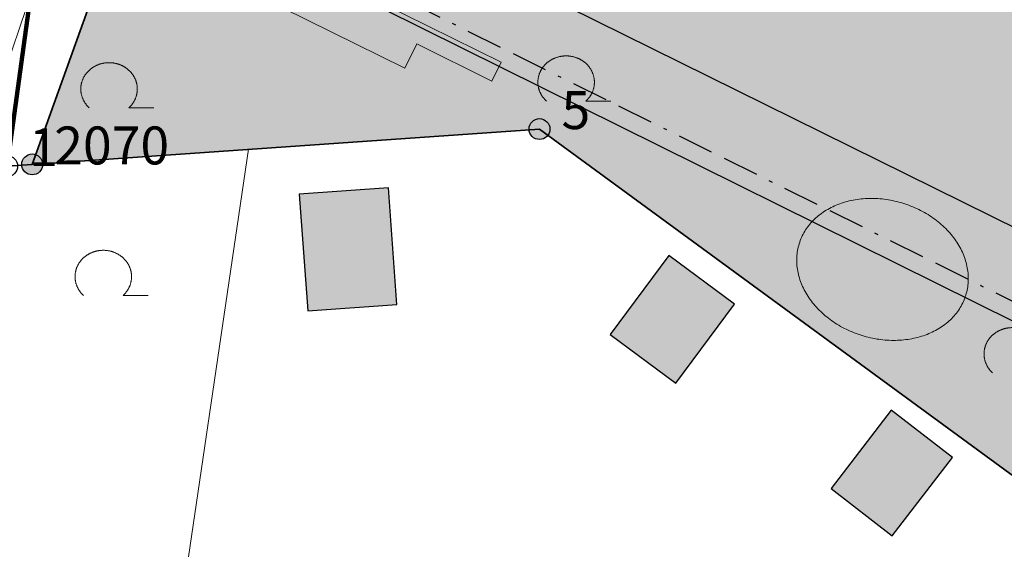
# Model space of a CAD drawing. Units: metres. Extents: x 689017 to 696901, y 5335702 to 5345111.
# Drawn here: x 692565 to 692622, y 5340145 to 5340175 of the extents above; entities that cross this region are included whole.
import ezdxf

# ---------------------------------------------------------------- set-up
doc = ezdxf.new("R2010")
doc.units = ezdxf.units.M
doc.linetypes.add('BAUGRENZE', pattern=[6.772415, 2.068966, -0.827586, 2.068966, -0.8, 0.206897, -0.8])
for name, color, linetype, lineweight in [('BAUGRENZEN', 5, 'Continuous', 25), ('BAUGRENZEN_BGL', 5, 'BAUGRENZE', 25), ('BEBAUUNGSPLANGRENZEN', 220, 'Continuous', 25), ('Grenzen', 7, 'Continuous', 35), ('Grenzen_Gemarkung', 252, 'Continuous', 200), ('TOPOGRAPHIE', 7, 'Continuous', 9), ('TOPOGRAPHIE_BOESCHUNG', 7, 'Continuous', 9)]:
    doc.layers.add(name, color=color, linetype=linetype, lineweight=lineweight)
doc.layers.add('BEBAUUNGSPLANGRENZEN_F', color=7, linetype='Continuous', true_color=0xc2f0ff)
for name, color, linetype in [('GEBAEUDE_OBEN', 7, 'Continuous'), ('GEBAEUDERASTER', 253, 'Continuous'), ('Grenzpunktfüllung', 7, 'Continuous'), ('Grünfläche', 7, 'Continuous'), ('Laubbaum', 7, 'Continuous'), ('Punkte_Grenzen', 7, 'Continuous'), ('Punkte_Grenzen_Nr', 7, 'Continuous')]:
    doc.layers.add(name, color=color, linetype=linetype)
doc.styles.add('TITEL1', font='arial.ttf')

# ---------------------------------------------------------------- blocks, each defined once
blk = doc.blocks.new('Laubbaum_1', base_point=(693085.45, 5339214.2))
at = {"color": 18, "lineweight": 0, "true_color": 0x000000}
for points in [[(693086.583, 5339213.116), (693086.604, 5339213.135), (693086.624, 5339213.154), (693086.644, 5339213.174), (693086.664, 5339213.195), (693086.683, 5339213.215), (693086.702, 5339213.236), (693086.721, 5339213.257), (693086.739, 5339213.279), (693086.756, 5339213.301), (693086.773, 5339213.323), (693086.79, 5339213.345), (693086.806, 5339213.368), (693086.822, 5339213.391), (693086.838, 5339213.414), (693086.853, 5339213.437), (693086.867, 5339213.461), (693086.881, 5339213.485), (693086.895, 5339213.509), (693086.908, 5339213.534), (693086.92, 5339213.558), (693086.933, 5339213.583), (693086.944, 5339213.608), (693086.955, 5339213.633), (693086.966, 5339213.659), (693086.976, 5339213.684), (693086.986, 5339213.71), (693086.995, 5339213.736), (693087.004, 5339213.762), (693087.012, 5339213.788), (693087.02, 5339213.814), (693087.027, 5339213.841), (693087.034, 5339213.867), (693087.04, 5339213.894), (693087.046, 5339213.921), (693087.051, 5339213.948), (693087.055, 5339213.975), (693087.06, 5339214.002), (693087.063, 5339214.029), (693087.066, 5339214.056), (693087.069, 5339214.083), (693087.071, 5339214.11), (693087.072, 5339214.138), (693087.073, 5339214.165), (693087.074, 5339214.192), (693087.073, 5339214.219), (693087.073, 5339214.247), (693087.072, 5339214.274), (693087.07, 5339214.301), (693087.068, 5339214.328), (693087.065, 5339214.356), (693087.062, 5339214.383), (693087.058, 5339214.41), (693087.054, 5339214.437), (693087.049, 5339214.464), (693087.044, 5339214.491), (693087.038, 5339214.517), (693087.031, 5339214.544), (693087.024, 5339214.57), (693087.017, 5339214.597), (693087.009, 5339214.623), (693087.001, 5339214.649), (693086.992, 5339214.675), (693086.982, 5339214.701), (693086.972, 5339214.727), (693086.962, 5339214.752), (693086.951, 5339214.778), (693086.94, 5339214.803), (693086.928, 5339214.828), (693086.915, 5339214.852), (693086.903, 5339214.877), (693086.889, 5339214.901), (693086.876, 5339214.925), (693086.861, 5339214.949), (693086.847, 5339214.973), (693086.832, 5339214.996), (693086.816, 5339215.019), (693086.8, 5339215.042), (693086.783, 5339215.065), (693086.767, 5339215.087), (693086.749, 5339215.109), (693086.731, 5339215.131), (693086.713, 5339215.152), (693086.695, 5339215.173), (693086.676, 5339215.194), (693086.656, 5339215.214), (693086.637, 5339215.234), (693086.616, 5339215.254), (693086.596, 5339215.274), (693086.575, 5339215.293), (693086.554, 5339215.311), (693086.532, 5339215.33), (693086.51, 5339215.348), (693086.488, 5339215.365), (693086.465, 5339215.383), (693086.442, 5339215.4), (693086.419, 5339215.416), (693086.395, 5339215.432), (693086.371, 5339215.448), (693086.347, 5339215.463), (693086.322, 5339215.478), (693086.298, 5339215.492), (693086.273, 5339215.506), (693086.247, 5339215.52), (693086.222, 5339215.533), (693086.196, 5339215.546), (693086.17, 5339215.558), (693086.143, 5339215.57), (693086.117, 5339215.582), (693086.09, 5339215.593), (693086.063, 5339215.603), (693086.036, 5339215.613), (693086.008, 5339215.623), (693085.981, 5339215.632), (693085.953, 5339215.641), (693085.925, 5339215.649), (693085.897, 5339215.657), (693085.869, 5339215.664), (693085.841, 5339215.671), (693085.812, 5339215.677), (693085.784, 5339215.683), (693085.755, 5339215.688), (693085.726, 5339215.693), (693085.697, 5339215.698), (693085.668, 5339215.702), (693085.639, 5339215.705), (693085.61, 5339215.708), (693085.581, 5339215.71), (693085.552, 5339215.712), (693085.523, 5339215.714), (693085.494, 5339215.715), (693085.464, 5339215.715), (693085.435, 5339215.715), (693085.406, 5339215.715), (693085.377, 5339215.714), (693085.347, 5339215.712), (693085.318, 5339215.71), (693085.289, 5339215.708), (693085.26, 5339215.705), (693085.231, 5339215.701), (693085.202, 5339215.698), (693085.173, 5339215.693), (693085.144, 5339215.688), (693085.116, 5339215.683), (693085.087, 5339215.677), (693085.059, 5339215.671), (693085.03, 5339215.664), (693085.002, 5339215.657), (693084.974, 5339215.649), (693084.946, 5339215.641), (693084.918, 5339215.632), (693084.891, 5339215.623), (693084.864, 5339215.613), (693084.836, 5339215.603), (693084.809, 5339215.592), (693084.783, 5339215.581), (693084.756, 5339215.57), (693084.73, 5339215.558), (693084.704, 5339215.546), (693084.678, 5339215.533), (693084.652, 5339215.52), (693084.627, 5339215.506), (693084.602, 5339215.492), (693084.577, 5339215.478), (693084.552, 5339215.463), (693084.528, 5339215.448), (693084.504, 5339215.432), (693084.481, 5339215.416), (693084.457, 5339215.399), (693084.434, 5339215.382), (693084.412, 5339215.365), (693084.389, 5339215.347), (693084.367, 5339215.329), (693084.346, 5339215.311), (693084.324, 5339215.292), (693084.304, 5339215.273), (693084.283, 5339215.254), (693084.263, 5339215.234), (693084.243, 5339215.214), (693084.224, 5339215.193), (693084.205, 5339215.173), (693084.186, 5339215.152), (693084.168, 5339215.13), (693084.15, 5339215.109), (693084.133, 5339215.087), (693084.116, 5339215.064), (693084.1, 5339215.042), (693084.084, 5339215.019), (693084.068, 5339214.996), (693084.053, 5339214.972), (693084.038, 5339214.949), (693084.024, 5339214.925), (693084.01, 5339214.901), (693083.997, 5339214.877), (693083.984, 5339214.852), (693083.972, 5339214.827), (693083.96, 5339214.802), (693083.949, 5339214.777), (693083.938, 5339214.752), (693083.927, 5339214.726), (693083.917, 5339214.701), (693083.908, 5339214.675), (693083.899, 5339214.649), (693083.891, 5339214.623), (693083.883, 5339214.596), (693083.875, 5339214.57), (693083.868, 5339214.543), (693083.862, 5339214.517), (693083.856, 5339214.49), (693083.851, 5339214.463), (693083.846, 5339214.436), (693083.842, 5339214.409), (693083.838, 5339214.382), (693083.835, 5339214.355), (693083.832, 5339214.328), (693083.83, 5339214.301), (693083.828, 5339214.274), (693083.827, 5339214.246), (693083.826, 5339214.219), (693083.826, 5339214.192), (693083.827, 5339214.164), (693083.828, 5339214.137), (693083.829, 5339214.11), (693083.831, 5339214.083), (693083.834, 5339214.055), (693083.837, 5339214.028), (693083.84, 5339214.001), (693083.844, 5339213.974), (693083.849, 5339213.947), (693083.854, 5339213.92), (693083.86, 5339213.894), (693083.866, 5339213.867), (693083.873, 5339213.84), (693083.88, 5339213.814), (693083.888, 5339213.788), (693083.896, 5339213.761), (693083.905, 5339213.735), (693083.914, 5339213.709), (693083.924, 5339213.684), (693083.934, 5339213.658), (693083.945, 5339213.633), (693083.956, 5339213.608), (693083.967, 5339213.583), (693083.98, 5339213.558), (693083.992, 5339213.533), (693084.005, 5339213.509), (693084.019, 5339213.485), (693084.033, 5339213.461), (693084.048, 5339213.437), (693084.062, 5339213.413), (693084.078, 5339213.39), (693084.094, 5339213.367), (693084.11, 5339213.345), (693084.127, 5339213.322), (693084.144, 5339213.3), (693084.162, 5339213.278), (693084.18, 5339213.257), (693084.198, 5339213.236), (693084.217, 5339213.215), (693084.236, 5339213.194), (693084.256, 5339213.174), (693084.276, 5339213.154), (693084.296, 5339213.135), (693084.317, 5339213.115)], [(693088.026, 5339213.116), (693086.583, 5339213.116)]]:
    blk.add_lwpolyline(points, dxfattribs=at)
blk = doc.blocks.new('Gruenflaeche_1', base_point=(693122, 5339648.997))
at = {"true_color": 0x000000, "transparency": 33554687}
h = blk.add_hatch(color=18, dxfattribs=at)
h.paths.add_polyline_path([(693121.55, 5339648.997), (693121.55, 5339649.007), (693121.551, 5339649.017), (693121.552, 5339649.027), (693121.554, 5339649.037), (693121.556, 5339649.047), (693121.559, 5339649.057), (693121.562, 5339649.067), (693121.566, 5339649.076), (693121.57, 5339649.085), (693121.575, 5339649.094), (693121.58, 5339649.103), (693121.586, 5339649.111), (693121.592, 5339649.12), (693121.598, 5339649.127), (693121.605, 5339649.135), (693121.612, 5339649.142), (693121.62, 5339649.149), (693121.627, 5339649.155), (693121.636, 5339649.161), (693121.644, 5339649.167), (693121.653, 5339649.172), (693121.662, 5339649.177), (693121.671, 5339649.181), (693121.68, 5339649.185), (693121.69, 5339649.188), (693121.7, 5339649.191), (693121.71, 5339649.193), (693121.72, 5339649.195), (693121.73, 5339649.196), (693121.74, 5339649.197), (693121.75, 5339649.197), (693121.76, 5339649.197), (693121.77, 5339649.196), (693121.78, 5339649.195), (693121.79, 5339649.193), (693121.8, 5339649.191), (693121.81, 5339649.188), (693121.819, 5339649.185), (693121.829, 5339649.181), (693121.838, 5339649.177), (693121.847, 5339649.172), (693121.856, 5339649.167), (693121.864, 5339649.161), (693121.872, 5339649.155), (693121.88, 5339649.149), (693121.888, 5339649.142), (693121.895, 5339649.135), (693121.902, 5339649.127), (693121.908, 5339649.12), (693121.914, 5339649.111), (693121.92, 5339649.103), (693121.925, 5339649.094), (693121.929, 5339649.085), (693121.934, 5339649.076), (693121.937, 5339649.067), (693121.941, 5339649.057), (693121.943, 5339649.047), (693121.946, 5339649.037), (693121.947, 5339649.027), (693121.949, 5339649.017), (693121.95, 5339649.007), (693121.95, 5339648.997), (693121.95, 5339648.987), (693121.949, 5339648.977), (693121.947, 5339648.967), (693121.946, 5339648.957), (693121.943, 5339648.947), (693121.941, 5339648.937), (693121.937, 5339648.928), (693121.934, 5339648.918), (693121.929, 5339648.909), (693121.925, 5339648.9), (693121.92, 5339648.891), (693121.914, 5339648.883), (693121.908, 5339648.875), (693121.902, 5339648.867), (693121.895, 5339648.859), (693121.888, 5339648.852), (693121.88, 5339648.845), (693121.872, 5339648.839), (693121.864, 5339648.833), (693121.856, 5339648.827), (693121.847, 5339648.822), (693121.838, 5339648.818), (693121.829, 5339648.813), (693121.819, 5339648.81), (693121.81, 5339648.806), (693121.8, 5339648.803), (693121.79, 5339648.801), (693121.78, 5339648.799), (693121.77, 5339648.798), (693121.76, 5339648.797), (693121.75, 5339648.797), (693121.74, 5339648.797), (693121.73, 5339648.798), (693121.72, 5339648.799), (693121.71, 5339648.801), (693121.7, 5339648.803), (693121.69, 5339648.806), (693121.68, 5339648.81), (693121.671, 5339648.813), (693121.662, 5339648.818), (693121.653, 5339648.822), (693121.644, 5339648.827), (693121.636, 5339648.833), (693121.627, 5339648.839), (693121.62, 5339648.845), (693121.612, 5339648.852), (693121.605, 5339648.859), (693121.598, 5339648.867), (693121.592, 5339648.875), (693121.586, 5339648.883), (693121.58, 5339648.891), (693121.575, 5339648.9), (693121.57, 5339648.909), (693121.566, 5339648.918), (693121.562, 5339648.928), (693121.559, 5339648.937), (693121.556, 5339648.947), (693121.554, 5339648.957), (693121.552, 5339648.967), (693121.551, 5339648.977), (693121.55, 5339648.987)])
h.paths.add_polyline_path([(693122.05, 5339648.997), (693122.05, 5339649.007), (693122.051, 5339649.017), (693122.052, 5339649.027), (693122.054, 5339649.037), (693122.056, 5339649.047), (693122.059, 5339649.057), (693122.062, 5339649.067), (693122.066, 5339649.076), (693122.07, 5339649.085), (693122.075, 5339649.094), (693122.08, 5339649.103), (693122.086, 5339649.111), (693122.092, 5339649.12), (693122.098, 5339649.127), (693122.105, 5339649.135), (693122.112, 5339649.142), (693122.12, 5339649.149), (693122.127, 5339649.155), (693122.136, 5339649.161), (693122.144, 5339649.167), (693122.153, 5339649.172), (693122.162, 5339649.177), (693122.171, 5339649.181), (693122.18, 5339649.185), (693122.19, 5339649.188), (693122.2, 5339649.191), (693122.21, 5339649.193), (693122.22, 5339649.195), (693122.23, 5339649.196), (693122.24, 5339649.197), (693122.25, 5339649.197), (693122.26, 5339649.197), (693122.27, 5339649.196), (693122.28, 5339649.195), (693122.29, 5339649.193), (693122.3, 5339649.191), (693122.31, 5339649.188), (693122.319, 5339649.185), (693122.329, 5339649.181), (693122.338, 5339649.177), (693122.347, 5339649.172), (693122.356, 5339649.167), (693122.364, 5339649.161), (693122.372, 5339649.155), (693122.38, 5339649.149), (693122.388, 5339649.142), (693122.395, 5339649.135), (693122.402, 5339649.127), (693122.408, 5339649.12), (693122.414, 5339649.111), (693122.42, 5339649.103), (693122.425, 5339649.094), (693122.429, 5339649.085), (693122.434, 5339649.076), (693122.437, 5339649.067), (693122.441, 5339649.057), (693122.443, 5339649.047), (693122.446, 5339649.037), (693122.447, 5339649.027), (693122.449, 5339649.017), (693122.45, 5339649.007), (693122.45, 5339648.997), (693122.45, 5339648.987), (693122.449, 5339648.977), (693122.447, 5339648.967), (693122.446, 5339648.957), (693122.443, 5339648.947), (693122.441, 5339648.937), (693122.437, 5339648.928), (693122.434, 5339648.918), (693122.429, 5339648.909), (693122.425, 5339648.9), (693122.42, 5339648.891), (693122.414, 5339648.883), (693122.408, 5339648.875), (693122.402, 5339648.867), (693122.395, 5339648.859), (693122.388, 5339648.852), (693122.38, 5339648.845), (693122.372, 5339648.839), (693122.364, 5339648.833), (693122.356, 5339648.827), (693122.347, 5339648.822), (693122.338, 5339648.818), (693122.329, 5339648.813), (693122.319, 5339648.81), (693122.31, 5339648.806), (693122.3, 5339648.803), (693122.29, 5339648.801), (693122.28, 5339648.799), (693122.27, 5339648.798), (693122.26, 5339648.797), (693122.25, 5339648.797), (693122.24, 5339648.797), (693122.23, 5339648.798), (693122.22, 5339648.799), (693122.21, 5339648.801), (693122.2, 5339648.803), (693122.19, 5339648.806), (693122.18, 5339648.81), (693122.171, 5339648.813), (693122.162, 5339648.818), (693122.153, 5339648.822), (693122.144, 5339648.827), (693122.136, 5339648.833), (693122.127, 5339648.839), (693122.12, 5339648.845), (693122.112, 5339648.852), (693122.105, 5339648.859), (693122.098, 5339648.867), (693122.092, 5339648.875), (693122.086, 5339648.883), (693122.08, 5339648.891), (693122.075, 5339648.9), (693122.07, 5339648.909), (693122.066, 5339648.918), (693122.062, 5339648.928), (693122.059, 5339648.937), (693122.056, 5339648.947), (693122.054, 5339648.957), (693122.052, 5339648.967), (693122.051, 5339648.977), (693122.05, 5339648.987)], flags=0)
blk = doc.blocks.new('Kreis_1', base_point=(692491.65, 5340481.21))
at = {"true_color": 0xffffff, "transparency": 33554687}
blk.add_hatch(color=7, dxfattribs=at).paths.add_polyline_path([(692491.05, 5340481.21), (692491.05, 5340481.228), (692491.051, 5340481.246), (692491.052, 5340481.263), (692491.054, 5340481.281), (692491.057, 5340481.299), (692491.059, 5340481.316), (692491.063, 5340481.334), (692491.067, 5340481.351), (692491.071, 5340481.368), (692491.076, 5340481.385), (692491.082, 5340481.402), (692491.088, 5340481.419), (692491.094, 5340481.435), (692491.101, 5340481.452), (692491.108, 5340481.468), (692491.116, 5340481.484), (692491.125, 5340481.5), (692491.133, 5340481.515), (692491.143, 5340481.53), (692491.152, 5340481.545), (692491.163, 5340481.56), (692491.173, 5340481.574), (692491.184, 5340481.588), (692491.195, 5340481.602), (692491.207, 5340481.615), (692491.219, 5340481.628), (692491.232, 5340481.641), (692491.245, 5340481.653), (692491.258, 5340481.665), (692491.272, 5340481.676), (692491.286, 5340481.687), (692491.3, 5340481.697), (692491.315, 5340481.708), (692491.33, 5340481.717), (692491.345, 5340481.727), (692491.36, 5340481.735), (692491.376, 5340481.744), (692491.392, 5340481.752), (692491.408, 5340481.759), (692491.425, 5340481.766), (692491.441, 5340481.772), (692491.458, 5340481.778), (692491.475, 5340481.784), (692491.492, 5340481.789), (692491.509, 5340481.793), (692491.526, 5340481.797), (692491.544, 5340481.801), (692491.561, 5340481.803), (692491.579, 5340481.806), (692491.597, 5340481.808), (692491.614, 5340481.809), (692491.632, 5340481.81), (692491.65, 5340481.81), (692491.668, 5340481.81), (692491.686, 5340481.809), (692491.703, 5340481.808), (692491.721, 5340481.806), (692491.739, 5340481.803), (692491.756, 5340481.801), (692491.774, 5340481.797), (692491.791, 5340481.793), (692491.808, 5340481.789), (692491.825, 5340481.784), (692491.842, 5340481.778), (692491.859, 5340481.772), (692491.875, 5340481.766), (692491.892, 5340481.759), (692491.908, 5340481.752), (692491.924, 5340481.744), (692491.94, 5340481.735), (692491.955, 5340481.727), (692491.97, 5340481.717), (692491.985, 5340481.708), (692492, 5340481.697), (692492.014, 5340481.687), (692492.028, 5340481.676), (692492.042, 5340481.665), (692492.055, 5340481.653), (692492.068, 5340481.641), (692492.081, 5340481.628), (692492.093, 5340481.615), (692492.105, 5340481.602), (692492.116, 5340481.588), (692492.127, 5340481.574), (692492.137, 5340481.56), (692492.148, 5340481.545), (692492.157, 5340481.53), (692492.167, 5340481.515), (692492.175, 5340481.5), (692492.184, 5340481.484), (692492.192, 5340481.468), (692492.199, 5340481.452), (692492.206, 5340481.435), (692492.212, 5340481.419), (692492.218, 5340481.402), (692492.224, 5340481.385), (692492.229, 5340481.368), (692492.233, 5340481.351), (692492.237, 5340481.334), (692492.241, 5340481.316), (692492.243, 5340481.299), (692492.246, 5340481.281), (692492.248, 5340481.263), (692492.249, 5340481.246), (692492.25, 5340481.228), (692492.25, 5340481.21), (692492.25, 5340481.192), (692492.249, 5340481.174), (692492.248, 5340481.157), (692492.246, 5340481.139), (692492.243, 5340481.121), (692492.241, 5340481.104), (692492.237, 5340481.086), (692492.233, 5340481.069), (692492.229, 5340481.052), (692492.224, 5340481.035), (692492.218, 5340481.018), (692492.212, 5340481.001), (692492.206, 5340480.985), (692492.199, 5340480.968), (692492.192, 5340480.952), (692492.184, 5340480.936), (692492.175, 5340480.92), (692492.167, 5340480.905), (692492.157, 5340480.89), (692492.148, 5340480.875), (692492.137, 5340480.86), (692492.127, 5340480.846), (692492.116, 5340480.832), (692492.105, 5340480.818), (692492.093, 5340480.805), (692492.081, 5340480.792), (692492.068, 5340480.779), (692492.055, 5340480.767), (692492.042, 5340480.755), (692492.028, 5340480.744), (692492.014, 5340480.733), (692492, 5340480.723), (692491.985, 5340480.712), (692491.97, 5340480.703), (692491.955, 5340480.693), (692491.94, 5340480.685), (692491.924, 5340480.676), (692491.908, 5340480.668), (692491.892, 5340480.661), (692491.875, 5340480.654), (692491.859, 5340480.648), (692491.842, 5340480.642), (692491.825, 5340480.636), (692491.808, 5340480.631), (692491.791, 5340480.627), (692491.774, 5340480.623), (692491.756, 5340480.619), (692491.739, 5340480.617), (692491.721, 5340480.614), (692491.703, 5340480.612), (692491.686, 5340480.611), (692491.668, 5340480.61), (692491.65, 5340480.61), (692491.632, 5340480.61), (692491.614, 5340480.611), (692491.597, 5340480.612), (692491.579, 5340480.614), (692491.561, 5340480.617), (692491.544, 5340480.619), (692491.526, 5340480.623), (692491.509, 5340480.627), (692491.492, 5340480.631), (692491.475, 5340480.636), (692491.458, 5340480.642), (692491.441, 5340480.648), (692491.425, 5340480.654), (692491.408, 5340480.661), (692491.392, 5340480.668), (692491.376, 5340480.676), (692491.36, 5340480.685), (692491.345, 5340480.693), (692491.33, 5340480.703), (692491.315, 5340480.712), (692491.3, 5340480.723), (692491.286, 5340480.733), (692491.272, 5340480.744), (692491.258, 5340480.755), (692491.245, 5340480.767), (692491.232, 5340480.779), (692491.219, 5340480.792), (692491.207, 5340480.805), (692491.195, 5340480.818), (692491.184, 5340480.832), (692491.173, 5340480.846), (692491.163, 5340480.86), (692491.152, 5340480.875), (692491.143, 5340480.89), (692491.133, 5340480.905), (692491.125, 5340480.92), (692491.116, 5340480.936), (692491.108, 5340480.952), (692491.101, 5340480.968), (692491.094, 5340480.985), (692491.088, 5340481.001), (692491.082, 5340481.018), (692491.076, 5340481.035), (692491.071, 5340481.052), (692491.067, 5340481.069), (692491.063, 5340481.086), (692491.059, 5340481.104), (692491.057, 5340481.121), (692491.054, 5340481.139), (692491.052, 5340481.157), (692491.051, 5340481.174), (692491.05, 5340481.192)])
blk = doc.blocks.new('Grenzpunkt_Nummer')
at = {"layer": 'Punkte_Grenzen'}
blk.add_circle((0, 0), 0.6, dxfattribs=at)
at = {"layer": 'Punkte_Grenzen_Nr', "style": 'TITEL1'}
blk.add_attdef('PUNKTNUMMER', (0.6, 0), '', height=2.18, dxfattribs=at)

msp = doc.modelspace()

# ---------------------------------------------------------------- hatches: boundary and pattern name
at = {"layer": 'BEBAUUNGSPLANGRENZEN_F', "transparency": 33554559}
msp.add_hatch(color=256, dxfattribs=at).paths.add_polyline_path([(692710.026, 5340349.382), (692718.17, 5340417.741), (692702.875, 5340418.583), (692686.743, 5340419.092), (692666.872, 5340419.738), (692640.738, 5340419.817), (692636.289, 5340406.434), (692630.581, 5340389.228), (692623.203, 5340359.022), (692618.683, 5340332.25), (692611.893, 5340286.056), (692610.115, 5340273.962), (692604.319, 5340273.544), (692566.09, 5340167.089), (692595.239, 5340169.126), (692670.311, 5340114.134), (692671.029, 5340113.787), (692760.494, 5340069.081), (692849.92, 5340024.397), (692939.366, 5339979.684), (692969.83, 5339964.452), (692971.655, 5339958.844), (692970.586, 5339956.76), (692969.681, 5339955.429), (692959.564, 5339941.791), (692951.02, 5339930.446), (692949.082, 5339929.32), (692965.918, 5339922.834), (693000.841, 5339908.426), (693017.039, 5339940.858), (693028.798, 5339934.982), (693118.231, 5339890.28), (693138.287, 5339884.659), (693215.833, 5339862.911), (693217.274, 5339862.494), (693218.742, 5339862.187), (693220.23, 5339861.991), (693221.728, 5339861.907), (693223.228, 5339861.937), (693224.722, 5339862.08), (693226.201, 5339862.334), (693227.656, 5339862.699), (693229.08, 5339863.172), (693230.465, 5339863.751), (693231.802, 5339864.431), (693233.084, 5339865.211), (693234.304, 5339866.084), (693235.456, 5339867.046), (693236.532, 5339868.092), (693266.719, 5339896.909), (693311.155, 5339939.342), (693311.176, 5339939.833), (693312.606, 5339967.644), (693313.707, 5339989.099), (693329.864, 5340012.435), (693293.668, 5340038.748), (693241.474, 5340076.679), (693227.9, 5340058.124), (693137.068, 5340124.693), (693136.302, 5340147.223), (693136.402, 5340147.994), (693145.032, 5340214.232), (693157.473, 5340314.818), (693163.137, 5340360.555), (693163.152, 5340360.676), (693163.642, 5340364.643), (693155.501, 5340365.681), (693141.945, 5340367.477), (692924.373, 5340395.492), (692880.943, 5340401.141), (692841.351, 5340406.124), (692821.56, 5340408.495), (692801.756, 5340410.778), (692782.041, 5340412.838), (692768.11, 5340414.121), (692765.838, 5340395.106), (692759.677, 5340343.461)])
at = {"layer": 'GEBAEUDERASTER', "transparency": 33554687}
for points in [[(692641, 5340179.66), (692645.53, 5340188.77), (692643.94, 5340189.57), (692598.44, 5340212.09), (692583.84, 5340182.61), (692630.95, 5340159.31)], [(692586.56, 5340165.75), (692581.43, 5340165.38), (692581.92, 5340158.67), (692587.04, 5340159.04)], [(692606.44, 5340159.06), (692602.67, 5340161.86), (692599.3, 5340157.31), (692603.07, 5340154.52)], [(692615.46, 5340152.96), (692612, 5340148.46), (692615.51, 5340145.75), (692618.97, 5340150.24)]]:
    msp.add_hatch(color=256, dxfattribs=at).paths.add_polyline_path(points)

# ---------------------------------------------------------------- linework, layer by layer
at = {"layer": 'BAUGRENZEN', "flags": 128}
msp.add_lwpolyline([(692698.942, 5340256.329), (692760.835, 5340225.632), (692741.728, 5340187.109), (692723.288, 5340149.927), (692706.628, 5340116.333), (692581.711, 5340178.296), (692609.134, 5340267.043), (692654.256, 5340261.659)], dxfattribs=at)
at = {"layer": 'BAUGRENZEN_BGL', "flags": 128}
msp.add_lwpolyline([(692698.497, 5340255.434), (692759.495, 5340225.18), (692740.832, 5340187.553), (692722.392, 5340150.371), (692706.176, 5340117.673), (692582.918, 5340178.814), (692609.843, 5340265.951), (692654.138, 5340260.666)], dxfattribs=at)
at = {"layer": 'BEBAUUNGSPLANGRENZEN', "flags": 128}
msp.add_lwpolyline([(692710.026, 5340349.382), (692718.17, 5340417.741), (692702.875, 5340418.583), (692686.743, 5340419.092), (692666.872, 5340419.738), (692640.738, 5340419.817), (692636.289, 5340406.434), (692630.581, 5340389.228), (692623.203, 5340359.022), (692618.683, 5340332.25), (692611.893, 5340286.056), (692610.115, 5340273.962), (692604.319, 5340273.544), (692566.09, 5340167.089), (692595.239, 5340169.126), (692670.311, 5340114.134), (692671.029, 5340113.787), (692760.494, 5340069.081)], dxfattribs=at)
at = {"layer": 'GEBAEUDE_OBEN', "flags": 128}
for points in [[(692641, 5340179.66), (692645.53, 5340188.77), (692643.94, 5340189.57), (692598.44, 5340212.09), (692583.84, 5340182.61), (692630.95, 5340159.31), (692641, 5340179.66)], [(692586.56, 5340165.75), (692581.43, 5340165.38), (692581.92, 5340158.67), (692587.04, 5340159.04), (692586.56, 5340165.75)], [(692606.44, 5340159.06), (692602.67, 5340161.86), (692599.3, 5340157.31), (692603.07, 5340154.52), (692606.44, 5340159.06)], [(692615.46, 5340152.96), (692612, 5340148.46), (692615.51, 5340145.75), (692618.97, 5340150.24), (692615.46, 5340152.96)]]:
    msp.add_lwpolyline(points, dxfattribs=at)
at = {"layer": 'Grenzen', "flags": 128}
for points in [[(692601.72, 5340397.52), (692593.8, 5340365), (692589.07, 5340336.91), (692578.72, 5340266.42), (692571.46, 5340216.52), (692564.65, 5340166.99), (692566.09, 5340167.09), (692602.28, 5340267.86), (692604.32, 5340273.55), (692610.11, 5340273.96), (692611.89, 5340286.05), (692618.68, 5340332.25), (692621.41, 5340348.37), (692622.24, 5340353.31), (692623.2, 5340359.02), (692630.58, 5340389.23), (692636.29, 5340406.43), (692627.06, 5340406.1), (692604.15, 5340404.83), (692601.72, 5340397.52)], [(692548.37, 5340048.46), (692560.39, 5340136.01), (692564.65, 5340166.99), (692571.46, 5340216.52), (692578.72, 5340266.42), (692589.07, 5340336.91), (692593.8, 5340365), (692601.72, 5340397.52)], [(692671.03, 5340113.79), (692698.55, 5340100.04), (692723.29, 5340149.93), (692741.73, 5340187.11), (692760.83, 5340225.64), (692698.94, 5340256.33), (692602.28, 5340267.86), (692566.09, 5340167.09), (692595.24, 5340169.12), (692670.31, 5340114.15), (692671.03, 5340113.79)], [(692595.24, 5340169.12), (692566.09, 5340167.09), (692564.65, 5340166.99), (692560.39, 5340136.01), (692548.37, 5340048.46)], [(692760.49, 5340069.08), (692737.23, 5340080.71), (692698.55, 5340100.04), (692671.03, 5340113.79), (692670.31, 5340114.15), (692595.24, 5340169.12)]]:
    msp.add_lwpolyline(points, dxfattribs=at)
at = {"layer": 'Grenzen_Gemarkung', "flags": 128}
for points in [[(692710.79, 5340576.88), (692680.83, 5340545.31), (692652.56, 5340507.56), (692646.15, 5340496.84), (692628.12, 5340466.32), (692623.28, 5340454.96), (692622.47, 5340453.07), (692621.99, 5340451.97), (692612.05, 5340428.66), (692609.15, 5340419.89), (692604.15, 5340404.83), (692601.72, 5340397.52), (692593.8, 5340365), (692589.07, 5340336.91), (692578.72, 5340266.42), (692571.46, 5340216.52), (692564.65, 5340166.99), (692560.39, 5340136.01), (692548.37, 5340048.46)], [(692548.37, 5340048.46), (692560.39, 5340136.01), (692564.65, 5340166.99), (692571.46, 5340216.52), (692578.72, 5340266.42), (692589.07, 5340336.91), (692593.8, 5340365), (692601.72, 5340397.52), (692604.15, 5340404.83), (692609.15, 5340419.89), (692612.05, 5340428.66), (692621.99, 5340451.97), (692622.47, 5340453.07), (692623.28, 5340454.96), (692628.12, 5340466.32), (692646.15, 5340496.84), (692652.56, 5340507.56), (692680.83, 5340545.31), (692710.79, 5340576.88)]]:
    msp.add_lwpolyline(points, dxfattribs=at)
at = {"layer": 'TOPOGRAPHIE', "flags": 128}
for points in [[(692575.375, 5340179.893), (692574.871, 5340178.875), (692587.508, 5340172.625), (692588.194, 5340174.012), (692592.505, 5340171.88), (692593.046, 5340172.974), (692581.858, 5340178.508), (692583.417, 5340181.661), (692584.309, 5340181.219), (692584.77, 5340182.15), (692583.84, 5340182.61), (692598.44, 5340212.09)], [(692572.978, 5340196.635), (692572.127, 5340194.264), (692571.277, 5340191.892), (692570.43, 5340189.52), (692569.586, 5340187.147), (692568.927, 5340185.283), (692568.271, 5340183.418), (692567.62, 5340181.552), (692566.973, 5340179.684), (692566.448, 5340178.155), (692565.927, 5340176.625), (692565.41, 5340175.094), (692564.898, 5340173.561)], [(692572.212, 5340184.132), (692566.09, 5340167.09)], [(692566.09, 5340167.09), (692578.517, 5340167.958)], [(692567.772, 5340094.946), (692578.517, 5340167.958)]]:
    msp.add_lwpolyline(points, dxfattribs=at)
at = {"layer": 'TOPOGRAPHIE_BOESCHUNG', "flags": 128}
msp.add_lwpolyline([(692616.123, 5340164.861), (692616.241, 5340164.824), (692616.358, 5340164.784), (692616.473, 5340164.742), (692616.588, 5340164.698), (692616.702, 5340164.652), (692616.815, 5340164.603), (692616.927, 5340164.553), (692617.035, 5340164.501), (692617.145, 5340164.446), (692617.253, 5340164.389), (692617.359, 5340164.33), (692617.464, 5340164.269), (692617.568, 5340164.206), (692617.67, 5340164.141), (692617.77, 5340164.075), (692617.867, 5340164.008), (692617.964, 5340163.938), (692618.059, 5340163.866), (692618.152, 5340163.792), (692618.244, 5340163.717), (692618.333, 5340163.64), (692618.421, 5340163.561), (692618.506, 5340163.481), (692618.587, 5340163.401), (692618.668, 5340163.319), (692618.747, 5340163.234), (692618.823, 5340163.149), (692618.897, 5340163.062), (692618.968, 5340162.974), (692619.038, 5340162.885), (692619.104, 5340162.794), (692619.167, 5340162.705), (692619.229, 5340162.613), (692619.288, 5340162.52), (692619.344, 5340162.425), (692619.398, 5340162.33), (692619.449, 5340162.235), (692619.498, 5340162.138), (692619.543, 5340162.041), (692619.585, 5340161.945), (692619.625, 5340161.847), (692619.663, 5340161.748), (692619.697, 5340161.649), (692619.729, 5340161.55), (692619.757, 5340161.45), (692619.783, 5340161.35), (692619.806, 5340161.25), (692619.826, 5340161.151), (692619.843, 5340161.051), (692619.857, 5340160.951), (692619.868, 5340160.85), (692619.876, 5340160.75), (692619.881, 5340160.65), (692619.883, 5340160.55), (692619.882, 5340160.451), (692619.879, 5340160.354), (692619.872, 5340160.255), (692619.862, 5340160.157), (692619.849, 5340160.059), (692619.834, 5340159.962), (692619.815, 5340159.866), (692619.794, 5340159.77), (692619.769, 5340159.675), (692619.742, 5340159.583), (692619.712, 5340159.49), (692619.679, 5340159.398), (692619.643, 5340159.307), (692619.604, 5340159.217), (692619.562, 5340159.128), (692619.518, 5340159.04), (692619.471, 5340158.953), (692619.422, 5340158.87), (692619.369, 5340158.785), (692619.314, 5340158.703), (692619.256, 5340158.621), (692619.196, 5340158.542), (692619.132, 5340158.463), (692619.067, 5340158.387), (692618.999, 5340158.311), (692618.93, 5340158.24), (692618.857, 5340158.168), (692618.782, 5340158.098), (692618.704, 5340158.03), (692618.624, 5340157.963), (692618.542, 5340157.899), (692618.458, 5340157.836), (692618.371, 5340157.776), (692618.285, 5340157.718), (692618.194, 5340157.661), (692618.102, 5340157.607), (692618.008, 5340157.554), (692617.911, 5340157.504), (692617.814, 5340157.456), (692617.714, 5340157.41), (692617.613, 5340157.366), (692617.512, 5340157.325), (692617.407, 5340157.286), (692617.301, 5340157.248), (692617.194, 5340157.213), (692617.085, 5340157.181), (692616.975, 5340157.151), (692616.864, 5340157.123), (692616.751, 5340157.098), (692616.64, 5340157.075), (692616.526, 5340157.054), (692616.41, 5340157.036), (692616.294, 5340157.02), (692616.177, 5340157.007), (692616.059, 5340156.996), (692615.941, 5340156.988), (692615.821, 5340156.982), (692615.704, 5340156.978), (692615.584, 5340156.977), (692615.463, 5340156.979), (692615.343, 5340156.982), (692615.222, 5340156.989), (692615.1, 5340156.997), (692614.979, 5340157.009), (692614.858, 5340157.022), (692614.739, 5340157.038), (692614.618, 5340157.057), (692614.497, 5340157.078), (692614.376, 5340157.101), (692614.256, 5340157.127), (692614.136, 5340157.155), (692614.017, 5340157.185), (692613.898, 5340157.218), (692613.782, 5340157.253), (692613.665, 5340157.29), (692613.548, 5340157.33), (692613.432, 5340157.372), (692613.317, 5340157.416), (692613.203, 5340157.462), (692613.09, 5340157.511), (692612.979, 5340157.562), (692612.87, 5340157.613), (692612.761, 5340157.668), (692612.653, 5340157.725), (692612.546, 5340157.784), (692612.441, 5340157.845), (692612.338, 5340157.908), (692612.236, 5340157.973), (692612.135, 5340158.039), (692612.039, 5340158.106), (692611.942, 5340158.176), (692611.846, 5340158.248), (692611.753, 5340158.322), (692611.662, 5340158.397), (692611.573, 5340158.474), (692611.485, 5340158.553), (692611.4, 5340158.633), (692611.319, 5340158.713), (692611.238, 5340158.795), (692611.159, 5340158.88), (692611.083, 5340158.965), (692611.009, 5340159.052), (692610.937, 5340159.14), (692610.868, 5340159.229), (692610.801, 5340159.32), (692610.738, 5340159.409), (692610.677, 5340159.501), (692610.618, 5340159.595), (692610.561, 5340159.689), (692610.507, 5340159.784), (692610.456, 5340159.879), (692610.408, 5340159.976), (692610.362, 5340160.073), (692610.32, 5340160.169), (692610.28, 5340160.267), (692610.243, 5340160.366), (692610.208, 5340160.465), (692610.177, 5340160.564), (692610.148, 5340160.664), (692610.122, 5340160.764), (692610.1, 5340160.864), (692610.08, 5340160.963), (692610.063, 5340161.063), (692610.049, 5340161.163), (692610.038, 5340161.264), (692610.03, 5340161.364), (692610.025, 5340161.464), (692610.022, 5340161.564), (692610.023, 5340161.663), (692610.027, 5340161.76), (692610.034, 5340161.859), (692610.044, 5340161.957), (692610.056, 5340162.055), (692610.072, 5340162.152), (692610.091, 5340162.248), (692610.112, 5340162.344), (692610.137, 5340162.439), (692610.163, 5340162.531), (692610.194, 5340162.624), (692610.227, 5340162.716), (692610.263, 5340162.807), (692610.302, 5340162.897), (692610.343, 5340162.986), (692610.388, 5340163.074), (692610.435, 5340163.161), (692610.484, 5340163.245), (692610.536, 5340163.329), (692610.592, 5340163.411), (692610.65, 5340163.493), (692610.71, 5340163.572), (692610.773, 5340163.651), (692610.839, 5340163.727), (692610.907, 5340163.803), (692610.976, 5340163.874), (692611.049, 5340163.946), (692611.124, 5340164.016), (692611.202, 5340164.084), (692611.282, 5340164.151), (692611.364, 5340164.215), (692611.448, 5340164.278), (692611.534, 5340164.338), (692611.621, 5340164.396), (692611.711, 5340164.453), (692611.804, 5340164.507), (692611.898, 5340164.56), (692611.994, 5340164.61), (692612.092, 5340164.658), (692612.192, 5340164.704), (692612.293, 5340164.748), (692612.394, 5340164.789), (692612.498, 5340164.829), (692612.604, 5340164.866), (692612.712, 5340164.901), (692612.821, 5340164.933), (692612.931, 5340164.963), (692613.042, 5340164.991), (692613.154, 5340165.016), (692613.265, 5340165.039), (692613.38, 5340165.06), (692613.495, 5340165.078), (692613.612, 5340165.094), (692613.729, 5340165.107), (692613.847, 5340165.118), (692613.965, 5340165.126), (692614.084, 5340165.132), (692614.201, 5340165.136), (692614.322, 5340165.137), (692614.442, 5340165.135), (692614.563, 5340165.132), (692614.684, 5340165.125), (692614.805, 5340165.116), (692614.926, 5340165.105), (692615.048, 5340165.092), (692615.167, 5340165.076), (692615.288, 5340165.057), (692615.409, 5340165.036), (692615.529, 5340165.013), (692615.65, 5340164.987), (692615.77, 5340164.959), (692615.889, 5340164.929), (692616.008, 5340164.896), (692616.123, 5340164.861)], dxfattribs=at)

# ---------------------------------------------------------------- block references
at = {"layer": 'Grenzpunktfüllung'}
for p in [(692595.24, 5340169.12), (692566.09, 5340167.09)]:
    msp.add_blockref('Kreis_1', p, dxfattribs=at)
at = {"layer": 'Grünfläche'}
msp.add_blockref('Gruenflaeche_1', (692606.229, 5340168.282), dxfattribs=at)
at = {"layer": 'Laubbaum'}
for p in [(692596.773, 5340171.812), (692570.505, 5340171.422), (692570.175, 5340160.64), (692622.411, 5340156.196)]:
    msp.add_blockref('Laubbaum_1', p, dxfattribs=at)
at = {"layer": 'Punkte_Grenzen'}
for p, values in [((692595.24, 5340169.12), {'PUNKTNUMMER': ' 5'}), ((692566.09, 5340167.09), {'PUNKTNUMMER': ' 2070'}), ((692564.65, 5340166.99), {'PUNKTNUMMER': ' 1'})]:
    msp.add_blockref('Grenzpunkt_Nummer', p, dxfattribs=at).add_auto_attribs(values)

doc.saveas('drawing.dxf')
